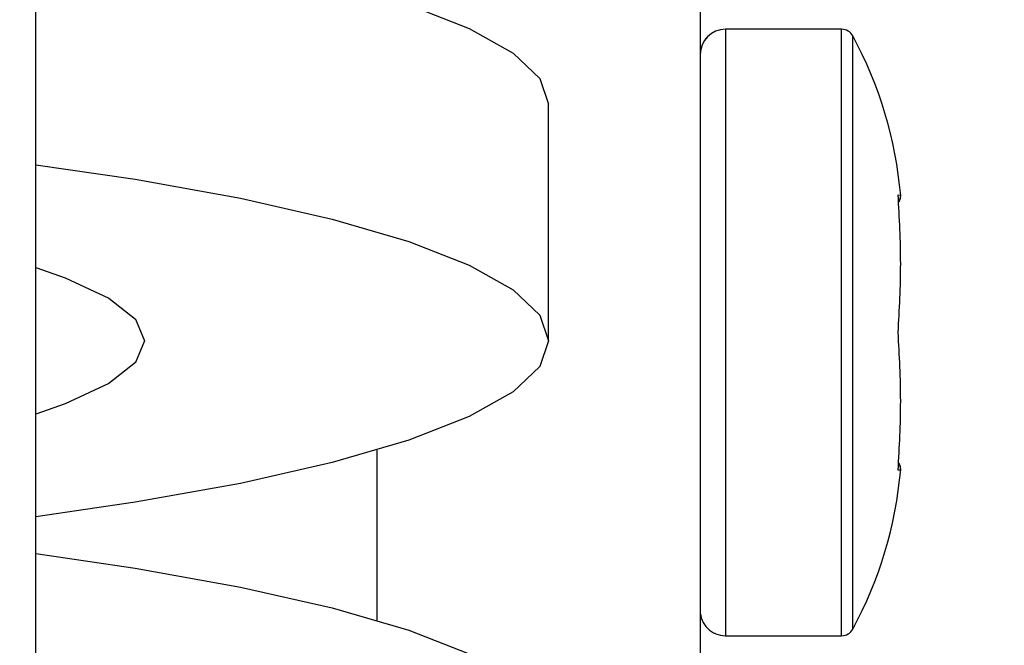
# Model space of a CAD drawing. Units: millimetres. Extents: x 0 to 42, y 0 to 29.8.
# Drawn here: x 25.7 to 25.7, y 10.4 to 10.4 of the extents above; entities that cross this region are included whole.
import ezdxf

# ---------------------------------------------------------------- set-up
doc = ezdxf.new("R2010")
doc.units = ezdxf.units.MM
doc.linetypes.add('PHANTOM', pattern=[1.27, 0.635, -0.127, 0.127, -0.127, 0.127, -0.127])

msp = doc.modelspace()

# ---------------------------------------------------------------- linework, layer by layer
at = {"color": 7, "linetype": 'Continuous', "lineweight": 25}
for p, q in [((25.66805111160802, 10.36817598891259), (25.66805111160802, 10.48583901834926)), ((25.71188444494135, 10.44650932224592), (25.71188444494136, 10.03194295433089)), ((25.72121777827468, 10.41903312517626), (25.71355111160802, 10.41903312517626)), ((25.70188444494135, 10.39848516366555), (25.70188444494135, 10.41410135235656)), ((25.71355111160802, 10.37903312517626), (25.72121777827468, 10.37903312517626))]:
    msp.add_line(p, q, dxfattribs=at)
at = {"color": 7, "linetype": 'PHANTOM', "lineweight": 18}
for p, q in [((25.66805111160802, 10.36817598891259), (25.66805111160802, 10.48583901834926)), ((25.71188444494135, 10.44650932224592), (25.71188444494136, 10.03194295433089)), ((25.72121777827468, 10.41903312517626), (25.71355111160802, 10.41903312517626)), ((25.70188444494135, 10.39848516366555), (25.70188444494135, 10.41410135235656)), ((25.71355111160802, 10.37903312517626), (25.72121777827468, 10.37903312517626))]:
    msp.add_line(p, q, dxfattribs=at)
at = {"color": 8, "linetype": 'Continuous', "lineweight": 25}
for p, q in [((25.71355111160802, 10.41903312517626), (25.71355111160802, 10.37903312517626)), ((25.72121777827468, 10.37903312517626), (25.72121777827468, 10.41903312517626)), ((25.72195059930153, 10.37946969940502), (25.72195059930153, 10.41859655094751)), ((25.72494712162257, 10.40811453745894), (25.72511125518401, 10.40809209438652)), ((25.69055111160802, 10.39126906120343), (25.69055111160802, 10.38005555335351))]:
    msp.add_line(p, q, dxfattribs=at)
at = {"color": 8, "linetype": 'PHANTOM', "lineweight": 18}
for p, q in [((25.71355111160802, 10.41903312517626), (25.71355111160802, 10.37903312517626)), ((25.72121777827468, 10.37903312517626), (25.72121777827468, 10.41903312517626)), ((25.72195059930153, 10.37946969940502), (25.72195059930153, 10.41859655094751)), ((25.72494712162257, 10.40811453745894), (25.72511125518401, 10.40809209438652)), ((25.69055111160802, 10.39126906120343), (25.69055111160802, 10.38005555335351))]:
    msp.add_line(p, q, dxfattribs=at)
at = {"color": 7, "linetype": 'Continuous', "lineweight": 25, "flags": 128}
for points in [[(25.66805111160803, 10.4257079731129), (25.67460882612033, 10.42475383222814), (25.68155718989888, 10.42350429945486), (25.68759726289616, 10.4221321848862), (25.69265030352358, 10.42065537613394), (25.69665043766891, 10.41909312565866), (25.69954551746617, 10.41746579978445), (25.70129780112272, 10.41579461319276), (25.70188444494135, 10.41410135235656)], [(25.66805111160802, 10.4100917844219), (25.67460882612033, 10.40913764353713), (25.68155718989888, 10.40788811076385), (25.68759726289616, 10.4065159961952), (25.69265030352358, 10.40503918744294), (25.69665043766891, 10.40347693696765), (25.69954551746617, 10.40184961109344), (25.70129780112272, 10.40017842450175), (25.70188444494135, 10.39848516366555)], [(25.66805111160803, 10.40331521541892), (25.6699744940367, 10.40264965624881), (25.67286920647338, 10.40130535337162), (25.67462788819032, 10.39990851569621), (25.67521777827469, 10.39848516366555)], [(25.70188444494135, 10.39848516366555), (25.70129780112272, 10.39679190282935), (25.69954551746617, 10.39512071623766), (25.69665043766891, 10.39349339036345), (25.69265030352357, 10.39193113988817), (25.68759726289616, 10.39045433113591), (25.68155718989888, 10.38908221656725), (25.67460882612033, 10.38783268379397), (25.66805111160803, 10.38687854290921)], [(25.67521777827469, 10.39848516366555), (25.67462788819032, 10.3970618116349), (25.67286920647338, 10.39566497395949), (25.6699744940367, 10.3943206710823), (25.66805111160802, 10.39365511191218)], [(25.66805111160803, 10.38444607164774), (25.67460882612033, 10.38349193076297), (25.68155718989888, 10.38224239798969), (25.68759726289616, 10.38087028342103), (25.69265030352358, 10.37939347466878), (25.69665043766891, 10.37783122419349), (25.69954551746617, 10.37620389831928), (25.70129780112272, 10.37453271172759), (25.70188444494135, 10.37283945089139)]]:
    msp.add_lwpolyline(points, dxfattribs=at)
at = {"color": 7, "linetype": 'PHANTOM', "lineweight": 18, "flags": 128}
for points in [[(25.66805111160802, 10.4257079731129), (25.67460882612033, 10.42475383222814), (25.68155718989888, 10.42350429945486), (25.68759726289616, 10.4221321848862), (25.69265030352358, 10.42065537613394), (25.69665043766891, 10.41909312565866), (25.69954551746617, 10.41746579978445), (25.70129780112272, 10.41579461319276), (25.70188444494135, 10.41410135235656)], [(25.66805111160802, 10.4100917844219), (25.67460882612033, 10.40913764353713), (25.68155718989888, 10.40788811076385), (25.68759726289616, 10.4065159961952), (25.69265030352358, 10.40503918744294), (25.69665043766891, 10.40347693696765), (25.69954551746617, 10.40184961109344), (25.70129780112272, 10.40017842450175), (25.70188444494135, 10.39848516366555)], [(25.66805111160803, 10.40331521541892), (25.6699744940367, 10.40264965624881), (25.67286920647338, 10.40130535337162), (25.67462788819032, 10.39990851569621), (25.67521777827469, 10.39848516366555)], [(25.70188444494135, 10.39848516366555), (25.70129780112272, 10.39679190282935), (25.69954551746617, 10.39512071623766), (25.69665043766891, 10.39349339036345), (25.69265030352357, 10.39193113988817), (25.68759726289616, 10.39045433113591), (25.68155718989888, 10.38908221656725), (25.67460882612033, 10.38783268379397), (25.66805111160803, 10.38687854290921)], [(25.67521777827469, 10.39848516366555), (25.67462788819032, 10.3970618116349), (25.67286920647338, 10.39566497395949), (25.6699744940367, 10.3943206710823), (25.66805111160802, 10.39365511191218)], [(25.66805111160803, 10.38444607164774), (25.67460882612033, 10.38349193076297), (25.68155718989888, 10.38224239798969), (25.68759726289616, 10.38087028342103), (25.69265030352358, 10.37939347466878), (25.69665043766891, 10.37783122419349), (25.69954551746617, 10.37620389831928), (25.70129780112272, 10.37453271172759), (25.70188444494135, 10.37283945089139)]]:
    msp.add_lwpolyline(points, dxfattribs=at)
at = {"color": 7, "linetype": 'Continuous', "lineweight": 25}
for centre, radius, start, end in [((25.71355111160802, 10.41736645850959), 0.001666666666668704, 90, 180), ((25.72121777827468, 10.41819979184293), 0.0008333333333371062, 28.43170694730402, 90), ((25.69813005897644, 10.40569979184293), 0.02708771929824784, 5.03744562770069, 28.43170694734749), ((25.724447877593, 10.40803312517626), 0.0006666667760022173, 322.2586212407929, 5.051469828138147), ((25.724447877593, 10.39003312517626), 0.0006666667759986168, 354.9474616327224, 37.98919742947033), ((25.69813005897644, 10.39236645850959), 0.02708771929824658, 331.5682930526533, 354.9498583625939), ((25.71355111160802, 10.38069979184293), 0.001666666666668704, 180, 270.0000000000008), ((25.72121777827468, 10.37986645850959), 0.0008333333333371062, 270.0000000000008, 331.5682930526968)]:
    msp.add_arc(centre, radius, start, end, dxfattribs=at)
at = {"color": 7, "linetype": 'PHANTOM', "lineweight": 18}
for centre, radius, start, end in [((25.71355111160802, 10.41736645850959), 0.001666666666668704, 90, 180), ((25.72121777827468, 10.41819979184293), 0.0008333333333371062, 28.43170694730402, 90), ((25.69813005897644, 10.40569979184293), 0.02708771929824784, 5.03744562770069, 28.43170694734749), ((25.724447877593, 10.40803312517626), 0.0006666667760022173, 322.2586212407929, 5.051469828138147), ((25.724447877593, 10.39003312517626), 0.0006666667759986168, 354.9474616327224, 37.98919742947033), ((25.69813005897644, 10.39236645850959), 0.02708771929824658, 331.5682930526533, 354.9498583625939), ((25.71355111160802, 10.38069979184293), 0.001666666666668704, 180, 270.0000000000008), ((25.72121777827468, 10.37986645850959), 0.0008333333333371062, 270.0000000000008, 331.5682930526968)]:
    msp.add_arc(centre, radius, start, end, dxfattribs=at)
at = {"color": 7, "linetype": 'Continuous', "lineweight": 25}
for points, knots in [([(25.47519900795983, 11.86541894358643), (25.47139301238758, 11.86541611427841), (25.46335646082801, 11.86541014005186), (25.45147503199815, 11.86519146748234), (25.4399545829025, 11.86462171462166), (25.42966815466452, 11.86364530115314), (25.42001034048835, 11.8621666685387), (25.41109283909964, 11.86022559591688), (25.4029902310843, 11.8578821012331), (25.39633741798195, 11.85550387960521), (25.39000381944654, 11.85284094892702), (25.38359730437759, 11.84967882780786), (25.3767554739605, 11.84565092118227), (25.36959070801068, 11.84064398124289), (25.3618235502768, 11.83408569525444), (25.35341040674018, 11.82520146111532), (25.34552763933127, 11.81440832494004), (25.33846988155443, 11.80174093152105), (25.33233821815762, 11.78712955645308), (25.32733452568592, 11.77013315816768), (25.32398197731862, 11.75263613883611), (25.32213365419139, 11.73708437977465), (25.32122453960147, 11.72422963605204), (25.32066439447784, 11.70909523986193), (25.32078409462857, 11.68981937975554), (25.32212137512936, 11.66522779804788), (25.32464980693047, 11.63870112588258), (25.3286993565243, 11.60756384855774), (25.3345559877346, 11.57158744957693), (25.34242874971071, 11.53046420013198), (25.35173399119135, 11.48674328576415), (25.36224857708001, 11.44060456152246), (25.37491691381937, 11.38722938698626), (25.38943526478075, 11.32718535390825), (25.40521186846134, 11.26091264720394), (25.41833523037888, 11.20283829460951), (25.42869907401898, 11.15337629640434), (25.43653969570317, 11.11295254102426), (25.44345985907119, 11.0734199867014), (25.44923135095717, 11.03574479804831), (25.45372391409999, 11.00098781420983), (25.4570177082153, 10.96932030710096), (25.45925016648039, 10.94068588030376), (25.46057534721731, 10.91482217956132), (25.46105824910044, 10.89502986436625), (25.4611148033856, 10.88102455321772), (25.46104689327933, 10.87251903260971), (25.46092552475038, 10.86578256417821), (25.46076315604076, 10.8595436952097), (25.46050903232079, 10.85217372451041), (25.46005518933864, 10.84248231105954), (25.45927954133226, 10.83029120606614), (25.45804876872818, 10.81582825691095), (25.45616009536204, 10.79902512112357), (25.45336788535343, 10.78002462308294), (25.44945269833534, 10.75927227978478), (25.44355611900907, 10.73419024256986), (25.43538796256165, 10.70659578763491), (25.4248468143454, 10.67795639310668), (25.41367239124601, 10.65230634460267), (25.40225898511978, 10.62942495183792), (25.39094785083956, 10.60912757667287), (25.38005758739829, 10.5912788587684), (25.36923675268248, 10.5748256808529), (25.35784952172465, 10.55864416770034), (25.34247367580942, 10.53820599270778), (25.32192026813266, 10.51315410901788), (25.29497295591663, 10.48349038242373), (25.26091355384653, 10.4494668611173), (25.22001050212311, 10.41256522930517), (25.17321777833422, 10.37405771088444), (25.12533405711677, 10.33723153399213), (25.07717533476325, 10.30180026868789), (25.0293441922351, 10.26735460525843), (24.98710646999158, 10.23686543621404), (24.95038678162114, 10.2097488128779), (24.91890030576408, 10.18576121195052), (24.88784166043934, 10.1610008525279), (24.85754434954012, 10.13531516433208), (24.82840103414528, 10.10855365657083), (24.80128531663404, 10.08097529636341), (24.77713645993624, 10.05312007009031), (24.75655181857675, 10.02560078413007), (24.73953833809063, 9.998627149344399), (24.72587015469848, 9.9721915521355), (24.71614072203079, 9.94838019675454), (24.70940100360302, 9.927221266695826), (24.70484424720657, 9.908664345993886), (24.70189616579452, 9.89208407041652), (24.69992293601798, 9.876328574497393), (24.69866187478403, 9.860326267729784), (24.69819193155229, 9.842356157293159), (24.69877506900746, 9.820797325043804), (24.7008285589929, 9.797394189816488), (24.70451074063293, 9.77299515026402), (24.70888282250849, 9.75167884076529), (24.71332112001278, 9.73387728898423), (24.71726112390259, 9.719981904301166), (24.72019517123272, 9.710497374528021), (24.72234216746279, 9.703887231447311), (24.72429057627678, 9.698070239174669), (24.72702779977677, 9.69022175525046), (24.73155413001247, 9.677918179811709), (24.73786681065008, 9.662063261029909), (24.74582823664148, 9.643820169941883), (24.75421345212953, 9.626120571485487), (24.76283312871517, 9.609206986576995), (24.77219842493031, 9.591997102569964), (24.78229338477016, 9.574621689629547), (24.79299039633049, 9.557364854720802), (24.80301961561315, 9.542094289806947), (24.8118345976408, 9.529304101979607), (24.81979927393821, 9.518174803928229), (24.82791688506789, 9.507214488565365), (24.8385582225349, 9.49337486473493), (24.85240431433791, 9.476244007512738), (24.87020500071019, 9.455584303972172), (24.89120172321056, 9.43290204080486), (24.91434494686791, 9.409835185388493), (24.93946031701088, 9.386799095296317), (24.96629302014134, 9.364200087129657), (24.99181475479585, 9.344664135048236), (25.01446863581881, 9.32873724622183), (25.03236339184106, 9.316958244227349), (25.04859892905432, 9.306920341207265), (25.06281803256232, 9.29861748687772), (25.07490457668301, 9.29191225648232), (25.08475935596469, 9.286681880056538), (25.0929800507277, 9.282472298724532), (25.10112726003588, 9.278428864977133), (25.11217260016133, 9.27314567610459), (25.12729048631989, 9.266324661721473), (25.14677984580001, 9.258255473912444), (25.16741870184017, 9.250606963240553), (25.18869734427213, 9.24364099664356), (25.20964583284218, 9.237658257930976), (25.23004938779011, 9.232721302267336), (25.24784980835629, 9.229109624314766), (25.26096995934593, 9.226842179312342), (25.26984700845378, 9.225486178015723), (25.27589983922991, 9.224633977012715), (25.28180480327762, 9.223858810689094), (25.28914077746517, 9.222979685772332), (25.29886084433721, 9.221962328994938), (25.31106144815992, 9.220923411177665), (25.32551057619137, 9.220039169205712), (25.34117553400229, 9.219503234512228), (25.35718119663735, 9.219399280325108), (25.3729778962221, 9.219725037188553), (25.39544930224375, 9.220785175952994), (25.42416681250397, 9.223392780180484), (25.45639234519736, 9.228219706616715), (25.48450682179211, 9.233882295709915), (25.50801324984787, 9.239633707926034), (25.52916086068794, 9.245625384614232), (25.54923005364684, 9.25203463054188), (25.56970407509145, 9.259327219543763), (25.58873719837238, 9.266868023377903), (25.60630280281912, 9.274471183845614), (25.62208098739464, 9.281807969529684), (25.63816189343101, 9.28983393657352), (25.65409303920902, 9.298360892965322), (25.6687447180419, 9.306746146876883), (25.68105502349472, 9.314209742555963), (25.69118023737452, 9.320629169435557), (25.70049371200138, 9.326758165569847), (25.71030953323962, 9.33346957730735), (25.72114202277645, 9.341196806880422), (25.73317895245087, 9.350193703337828), (25.74430226026683, 9.358955789224911), (25.75437379041359, 9.3672583280719), (25.76306797870219, 9.374688601527238), (25.77220471312195, 9.382803881938399), (25.78170744041871, 9.391598175497766), (25.79087394483062, 9.40045774795141), (25.79885431887014, 9.408496220903965), (25.80506525815446, 9.414965303392522), (25.80957455543323, 9.419782085888368), (25.81330595080586, 9.423841580103625), (25.81700118731431, 9.427929096343025), (25.82133262693991, 9.432817525258757), (25.82628519252233, 9.438540501791826), (25.83311071809336, 9.446647067595665), (25.84200215769335, 9.45764474962711), (25.85278363885532, 9.471822053988848), (25.86459648607973, 9.488260262755634), (25.87225878643076, 9.500280292330112), (25.87638444494134, 9.50675230922314)], [0, 0, 0, 0, 0.004005254722522405, 0.008457297302573162, 0.01249903871179609, 0.01611147926574746, 0.01929176403077519, 0.02270607787404783, 0.02556425928368838, 0.02792518577804632, 0.02983551508071915, 0.03238398921887239, 0.0348624964730949, 0.03739376103490677, 0.04049664729262348, 0.04403782774830334, 0.04799193244657683, 0.05151574388417908, 0.0554398698626172, 0.05993393512187428, 0.06434180287878508, 0.0679956418805771, 0.07083682011975168, 0.07327331471682266, 0.07847528315419759, 0.08416289496098993, 0.09038027897177854, 0.09711960191826996, 0.1063146770500945, 0.1163506516825826, 0.1272224807480237, 0.1389066336722386, 0.1512520422787931, 0.1680269991971415, 0.1853007593242945, 0.2028639913886, 0.2134533592407979, 0.2240260266648849, 0.2345003239407314, 0.2443487261695182, 0.25340499966621, 0.2615299685492608, 0.2689032569855319, 0.2755425695904862, 0.2814701177651209, 0.2841256215464472, 0.2862979298058405, 0.2879962768974723, 0.289291213431803, 0.2910806472252427, 0.2936429587392521, 0.2967114091176687, 0.3004079242736331, 0.3047012725508925, 0.3095547552022159, 0.3149361986951174, 0.3205967483618191, 0.3288398070992403, 0.3363055394374315, 0.3430671928863582, 0.3492828788540637, 0.3548623197571583, 0.3598314279054243, 0.364293036731445, 0.3689398528011841, 0.373922769581195, 0.3824418089128807, 0.3918220626901507, 0.4020852471907911, 0.416132474903707, 0.4302229619725936, 0.4442227134926905, 0.4580713920717172, 0.4716979473237553, 0.4850964810033938, 0.4941938292345726, 0.5033609288479346, 0.5125667563760794, 0.5217827569798662, 0.5309868686464847, 0.5401435973562132, 0.5488261182269697, 0.5568860860540084, 0.5644406330596307, 0.5715532911911378, 0.5782936946035601, 0.583139431323557, 0.5878441255205613, 0.5924439513896255, 0.5957089302106963, 0.5997531636446056, 0.6045333447928789, 0.6093105408157249, 0.6161509276516526, 0.6224716965465872, 0.6282259436798691, 0.6328700245521987, 0.6365857655085738, 0.6393429016165111, 0.6405127699202826, 0.6419361001943831, 0.6440649472106419, 0.6469093280889069, 0.6520201183902785, 0.6571782891760158, 0.6621806562660899, 0.6670180559477971, 0.671684287994036, 0.6771174866328789, 0.6822996884675265, 0.6870813435625847, 0.6909337948138199, 0.6940160430664031, 0.6973843728541637, 0.7011812220543393, 0.7071005406987179, 0.7138341046295096, 0.7214466092955344, 0.7299355607222673, 0.737805767400254, 0.7462654105175962, 0.7552880227449031, 0.7608371141915625, 0.765979226266577, 0.7704637045791478, 0.7743010501954377, 0.7775529298462349, 0.7801518864284009, 0.7821044290954261, 0.7840030434098556, 0.786496825513473, 0.790633692711229, 0.7955324541890878, 0.8011285889804544, 0.80587077615847, 0.8110214288081591, 0.8161977172344139, 0.8204211729020161, 0.8236458007567264, 0.8254776830741667, 0.8266930120703654, 0.8279193941327723, 0.8296435606476597, 0.8318676388335086, 0.8347762882066707, 0.838256050578514, 0.8420836121767582, 0.8458825755658599, 0.8496476950016152, 0.8533790650437799, 0.8620382424254173, 0.8704977675397535, 0.8771807866829021, 0.8831646678533872, 0.8884378094020607, 0.8935579674414246, 0.8989244237606331, 0.9047548124470994, 0.9089811025815644, 0.9133849584171034, 0.9179318162572474, 0.9226210399616666, 0.9271236225247783, 0.9307852382891297, 0.9335919062780905, 0.9362641442614276, 0.9392859095067746, 0.9426573509064308, 0.9464051954055133, 0.950732161062892, 0.9534323482949262, 0.9563275191279685, 0.9594172313607782, 0.9627009215560791, 0.9661328257925212, 0.9690540622643148, 0.971248094575979, 0.9728900473846499, 0.9740202161526424, 0.9753986992546282, 0.9770351067424319, 0.9789290685395775, 0.9810801416336474, 0.9849785456837289, 0.9895038359552201, 0.9943484871988968, 1, 1, 1, 1]), ([(25.87638444494134, 9.545847632079575), (25.87617523051706, 9.545444212853404), (25.87141052898376, 9.536256642674795), (25.86107972541834, 9.51949877593347), (25.8472009867457, 9.498280713046006), (25.83478050258048, 9.481122214710116), (25.82461750318038, 9.467923312673335), (25.81545053300523, 9.456675230111447), (25.80759701490055, 9.447476522722416), (25.80181235119021, 9.440952535435871), (25.79782556077124, 9.436563719376482), (25.79475827882616, 9.433233785248834), (25.79077224484081, 9.42897396642227), (25.78502326154765, 9.422972801474423), (25.77734974799345, 9.4152230001428), (25.76846155331253, 9.406609198097362), (25.75622849882376, 9.395261546282581), (25.74177731855617, 9.382662179031314), (25.72564596533934, 9.369620530413552), (25.71143514538116, 9.3588539891694), (25.69891105249155, 9.349885494131431), (25.68775944971505, 9.342289942839178), (25.67737443414168, 9.335524144937423), (25.66632378185024, 9.32862474037974), (25.65332430451969, 9.32090372387368), (25.6384202294332, 9.31258725582759), (25.62269699278411, 9.30440173638389), (25.60561578067588, 9.296116406651885), (25.58751512229241, 9.288031569871663), (25.56866027054391, 9.280368797361476), (25.5503668941694, 9.273602589662653), (25.53235628269743, 9.267567636412124), (25.51351353014945, 9.26189850882536), (25.49311960307115, 9.256479870330098), (25.47016781876555, 9.25127400913075), (25.44433565877987, 9.246528039684264), (25.41620774044335, 9.242701283862086), (25.38639497744805, 9.2401657547585), (25.35997289407872, 9.23931380669102), (25.33741654946172, 9.239571383807267), (25.31998982118456, 9.240344105655502), (25.30468082230526, 9.241492442174994), (25.2929049793465, 9.242675441283197), (25.28448958022328, 9.243677262072012), (25.27824882077893, 9.244497395343208), (25.27171971257114, 9.245423722765949), (25.26313863272272, 9.246758021464615), (25.25162018702682, 9.24877354326677), (25.23755383660415, 9.251595766874415), (25.22159658583838, 9.25528998814647), (25.20513104591225, 9.259683252436353), (25.18913212732403, 9.264511029049908), (25.17429846139366, 9.269468205148605), (25.15894687968425, 9.275060082452526), (25.14347015695592, 9.2812100559118), (25.1284131101153, 9.287718095312277), (25.11600136526235, 9.293453522220213), (25.10658862729547, 9.29802894503874), (25.09876495067335, 9.301966890738184), (25.09084644168945, 9.306074635210862), (25.08106999683414, 9.311336930792086), (25.06929653300146, 9.317960089021947), (25.05558885975682, 9.326071061346612), (25.04002622173607, 9.335811688868484), (25.02310260104642, 9.347071798696843), (24.99972403125317, 9.363645029685722), (24.97215892188254, 9.385082645790378), (24.9423495134343, 9.410962835244739), (24.91634398777305, 9.435826501560813), (24.89392133852242, 9.459194095484511), (24.8747848316642, 9.480739127787164), (24.85871603641718, 9.500117365735655), (24.84537118976135, 9.517223759776398), (24.83470282714346, 9.531651993592742), (24.82499806745205, 9.54537157803655), (24.81497764186275, 9.560196900319093), (24.80377971466508, 9.577762919831768), (24.79218816276425, 9.597236726330202), (24.78262363386624, 9.614590737654137), (24.77496337884136, 9.62943516562279), (24.7690848297561, 9.641412010168358), (24.76333871424075, 9.65377217576159), (24.75775797810936, 9.666508623929962), (24.75258235099725, 9.679113453423554), (24.74799620572576, 9.691065132578663), (24.74441167818377, 9.701045025400578), (24.74180663440788, 9.708716377183443), (24.7397558450649, 9.715003970828667), (24.73735559692114, 9.722665377295234), (24.73419828702054, 9.73343069312244), (24.73041968170759, 9.747732768273877), (24.72656020486711, 9.76468254203911), (24.7230291570171, 9.783850655795499), (24.72021552705901, 9.804808137110774), (24.71847509028825, 9.827364985658443), (24.71822532882604, 9.848760568473875), (24.71919158271005, 9.867332760948178), (24.72067864116244, 9.881599049299135), (24.72246286280209, 9.893571710623805), (24.72451288811397, 9.904381007088896), (24.72781140642387, 9.918602045574527), (24.73317365236988, 9.936564278687872), (24.74209093525101, 9.959404911152484), (24.7541410325684, 9.983783680463636), (24.76991990971945, 10.00967734034455), (24.78917898200284, 10.03613243574225), (24.81295855758975, 10.06418153353798), (24.84103910011563, 10.0930587151263), (24.87270662837688, 10.12208932420205), (24.90586144179523, 10.1499259284871), (24.93991200717484, 10.17672704509292), (24.97438722278994, 10.20266785005153), (25.00901463203774, 10.22799850435645), (25.04384948893866, 10.25313408858746), (25.07957539845451, 10.27889394799294), (25.11619388276445, 10.30561609712141), (25.15341228965628, 10.33349350075643), (25.19035856903178, 10.36229616872372), (25.2267039842714, 10.3922004958589), (25.26164668899909, 10.42297996301224), (25.29355603943922, 10.45347357729209), (25.32160127005583, 10.48276339204989), (25.34560656618727, 10.5102317498069), (25.36624709820862, 10.53619630732956), (25.38192806228697, 10.55791200936934), (25.39412478394825, 10.57620152373045), (25.4041765235986, 10.59228829200066), (25.41459465250566, 10.6102841099196), (25.42528206576903, 10.63050787116409), (25.43522721387327, 10.65150928386756), (25.44430687923155, 10.67310384365774), (25.45244928319702, 10.69510752758185), (25.46003573255272, 10.71901973789354), (25.46669660963148, 10.74441767223129), (25.47194288561884, 10.76975023005401), (25.47562279646653, 10.79328611284951), (25.47789546316932, 10.81308834529566), (25.47925961833005, 10.82918896504649), (25.48004777449015, 10.84170888281483), (25.48050141886598, 10.85147205691396), (25.48075199144791, 10.85870416300239), (25.48091353929364, 10.86480017189846), (25.48103647473054, 10.8712969387662), (25.48111390390444, 10.87946585937525), (25.48108767955754, 10.89336658712017), (25.48064842867599, 10.9133313085145), (25.47935755095387, 10.939681667679), (25.47714400020351, 10.96886745914832), (25.47386788372333, 11.00092444412422), (25.46944064052862, 11.03563630998552), (25.46381578212977, 11.07283222101385), (25.45710265233393, 11.11168075371376), (25.44947947757935, 11.15146787063891), (25.44003133094611, 11.19705497774006), (25.4286688755437, 11.24811049811089), (25.41547330305827, 11.30436195832461), (25.40214043750099, 11.35974716104754), (25.38910477830691, 11.41386963391581), (25.37757665883365, 11.46303020118073), (25.36779770500038, 11.50696963156202), (25.35991007835387, 11.54517583267625), (25.35322120788499, 11.58115347320971), (25.34784738711165, 11.61487562831481), (25.34389782811172, 11.64623488553661), (25.34143941034975, 11.67512206691734), (25.34066310076617, 11.69715092692361), (25.34081185740101, 11.71287128960091), (25.34123352319179, 11.72386377386431), (25.34216655594928, 11.73652846666024), (25.34383153059526, 11.7497634293849), (25.34635020788238, 11.76292133295571), (25.34935733888811, 11.77434801445447), (25.35344013263725, 11.78607878177487), (25.35870320081731, 11.79741369540569), (25.36489483435613, 11.80722877878874), (25.37120336512228, 11.81502095763764), (25.37713460971671, 11.82090805009319), (25.3835646723987, 11.8261213704921), (25.39033758819864, 11.83057694934692), (25.3967426195505, 11.83392346039218), (25.40259002496343, 11.83646218841664), (25.40825212540096, 11.83855405815958), (25.41531617549741, 11.84066388680495), (25.42325243746946, 11.84244379642567), (25.43202486590265, 11.84382278199724), (25.44155314340833, 11.84473095693097), (25.4524059582122, 11.84524559382786), (25.46362135799522, 11.84542407620141), (25.4712121328301, 11.84542200682551), (25.47472587425273, 11.8454210489191)], [0, 0, 0, 0, 0.0003344454705962215, 0.007616744648481234, 0.01463478077739458, 0.01928401337426192, 0.02354922814470061, 0.02721540063974186, 0.03027974510891568, 0.03273999370594249, 0.03385542895165671, 0.03480215003369985, 0.03619631763015627, 0.0383170974418252, 0.04116580014060407, 0.04456030895999782, 0.04782467544384682, 0.05400186423495506, 0.05933244720478027, 0.0638334633122808, 0.067773272221221, 0.0712352664296547, 0.0742596629954787, 0.0773498107474924, 0.0812975783119504, 0.08593392304660663, 0.0905178871579816, 0.09495939579655695, 0.1005444181239832, 0.1057442051878416, 0.1105422993117007, 0.1154256136125335, 0.1201792539289638, 0.1254296910888027, 0.1313125853316303, 0.1377974100019524, 0.1449591656404796, 0.1522541942483798, 0.1596778945484212, 0.1641127308116989, 0.1684848408828493, 0.1721617884232615, 0.1750491759268752, 0.1768857022641346, 0.1781623872293539, 0.1794987790937087, 0.1815382980380805, 0.1842784301860563, 0.1877170676084464, 0.1915988618961519, 0.1957375606803552, 0.1996275931615774, 0.203267674884031, 0.2066579657404137, 0.2110420615294937, 0.2149148263084791, 0.2181535895294619, 0.2206451580065075, 0.222279681637648, 0.2243273342222139, 0.2269427782373051, 0.2301327413884191, 0.233905443929481, 0.2382704363040575, 0.2432382595287932, 0.248478665782276, 0.2589169172851971, 0.2685753536783187, 0.2774074044889686, 0.2855138618965556, 0.292700980464784, 0.2990191044279011, 0.3045001686901885, 0.3091415741347954, 0.3126702372443831, 0.3173280124455968, 0.3228429152512464, 0.3286746720231619, 0.334802413385126, 0.3381744150126532, 0.3416295323664559, 0.3451643047151705, 0.3487749602813687, 0.3524572952891268, 0.3557861257696763, 0.3587631166386306, 0.3607367274815005, 0.3621145866143179, 0.3639307477009377, 0.3670116187908931, 0.3708854388450681, 0.3754983402681077, 0.3806037528931329, 0.3861146354358808, 0.3919952666013751, 0.3982057790035524, 0.40269021720336, 0.4063278300473933, 0.4091992963814919, 0.4119145073076997, 0.4146681274273343, 0.4202062114777099, 0.4259497335914652, 0.4328015933930641, 0.4400808047245818, 0.447865322706108, 0.4562304823380355, 0.4662137911495545, 0.4763181128467611, 0.4864627238763739, 0.4966042380780535, 0.5066932588562139, 0.5166793652888177, 0.5266371258560902, 0.5367566470359194, 0.5475040339064384, 0.5583690055245918, 0.5693215929135124, 0.5803365205398403, 0.591395799767693, 0.602056763250492, 0.6114450258945037, 0.6200743155474832, 0.6279559289102656, 0.6350981472446208, 0.6392654652954302, 0.643774346873625, 0.6487910741685601, 0.6543331099803337, 0.6604246754207983, 0.6657957166169515, 0.6715734266590503, 0.6777868860742268, 0.6844722585091093, 0.6912469743501246, 0.6972985472792126, 0.7025507497220296, 0.7064483419844407, 0.7096633145774848, 0.7121720198759554, 0.71395652556123, 0.7152284452502852, 0.7168648986016428, 0.7189614889357101, 0.7215262282930498, 0.7275915710727836, 0.7343953400998895, 0.7419562154403225, 0.7502913193954923, 0.759410821697055, 0.7691317604755347, 0.7794980226760669, 0.7899894274647209, 0.80049997214137, 0.81546340963808, 0.8302522490239459, 0.8447390821181476, 0.8587974135103869, 0.872262735531207, 0.8825105116938046, 0.8920856099829987, 0.9009709592912429, 0.9091588052508414, 0.9166528266620352, 0.9234528601182078, 0.929576552988998, 0.9320584339168064, 0.9344290696488721, 0.9372584738342359, 0.9409470801172886, 0.9438298495491818, 0.9468544258273238, 0.9495963981545155, 0.9532309104733256, 0.9567755102422995, 0.959522182726617, 0.9624080714591662, 0.9648682312955964, 0.9679162399388953, 0.9709674475968466, 0.972715610282375, 0.974910839964661, 0.9776072897046933, 0.9808732749009567, 0.9839522784217185, 0.9875030825010089, 0.9915551447873394, 0.9960909079488833, 0.9999999999999999, 0.9999999999999999, 0.9999999999999999, 0.9999999999999999])]:
    msp.add_open_spline(points, degree=3, knots=knots, dxfattribs=at)
at = {"color": 7, "linetype": 'PHANTOM', "lineweight": 18}
for points, knots in [([(25.47519900795979, 11.86541894358643), (25.47139301238754, 11.86541611427841), (25.46335646082797, 11.86541014005186), (25.45147503199811, 11.86519146748234), (25.43995458290246, 11.86462171462167), (25.42966815466448, 11.86364530115314), (25.42001034048831, 11.8621666685387), (25.4110928390996, 11.86022559591688), (25.40299023108427, 11.8578821012331), (25.39633741798191, 11.85550387960521), (25.3900038194465, 11.85284094892702), (25.38359730437755, 11.84967882780786), (25.37675547396046, 11.84565092118227), (25.36959070801064, 11.84064398124289), (25.36182355027676, 11.83408569525444), (25.35341040674015, 11.82520146111532), (25.34552763933123, 11.81440832494004), (25.3384698815544, 11.80174093152105), (25.33233821815758, 11.78712955645308), (25.32733452568588, 11.77013315816768), (25.32398197731859, 11.75263613883611), (25.32213365419135, 11.73708437977465), (25.32122453960143, 11.72422963605204), (25.32066439447781, 11.70909523986193), (25.32078409462853, 11.68981937975554), (25.32212137512933, 11.66522779804788), (25.32464980693043, 11.63870112588258), (25.32869935652426, 11.60756384855774), (25.33455598773457, 11.57158744957693), (25.34242874971067, 11.53046420013198), (25.35173399119131, 11.48674328576415), (25.36224857707998, 11.44060456152246), (25.37491691381933, 11.38722938698626), (25.38943526478071, 11.32718535390825), (25.4052118684613, 11.26091264720394), (25.41833523037884, 11.20283829460951), (25.42869907401894, 11.15337629640434), (25.43653969570314, 11.11295254102426), (25.44345985907115, 11.0734199867014), (25.44923135095713, 11.03574479804831), (25.45372391409995, 11.00098781420983), (25.45701770821526, 10.96932030710096), (25.45925016648035, 10.94068588030376), (25.46057534721727, 10.91482217956132), (25.4610582491004, 10.89502986436625), (25.46111480338556, 10.88102455321772), (25.46104689327929, 10.87251903260971), (25.46092552475034, 10.86578256417821), (25.46076315604072, 10.8595436952097), (25.46050903232075, 10.85217372451041), (25.4600551893386, 10.84248231105954), (25.45927954133223, 10.83029120606614), (25.45804876872814, 10.81582825691095), (25.45616009536201, 10.79902512112357), (25.45336788535339, 10.78002462308294), (25.4494526983353, 10.75927227978478), (25.44355611900904, 10.73419024256986), (25.43538796256161, 10.70659578763491), (25.42484681434536, 10.67795639310668), (25.41367239124597, 10.65230634460267), (25.40225898511974, 10.62942495183792), (25.39094785083952, 10.60912757667287), (25.38005758739825, 10.5912788587684), (25.36923675268244, 10.5748256808529), (25.35784952172461, 10.55864416770034), (25.34247367580938, 10.53820599270778), (25.32192026813263, 10.51315410901788), (25.29497295591659, 10.48349038242373), (25.2609135538465, 10.4494668611173), (25.22001050212307, 10.41256522930517), (25.17321777833418, 10.37405771088444), (25.12533405711673, 10.33723153399213), (25.07717533476321, 10.30180026868789), (25.02934419223506, 10.26735460525843), (24.98710646999155, 10.23686543621404), (24.95038678162111, 10.2097488128779), (24.91890030576404, 10.18576121195052), (24.8878416604393, 10.1610008525279), (24.85754434954008, 10.13531516433208), (24.82840103414525, 10.10855365657083), (24.801285316634, 10.08097529636341), (24.77713645993621, 10.05312007009031), (24.75655181857672, 10.02560078413007), (24.7395383380906, 9.998627149344399), (24.72587015469844, 9.9721915521355), (24.71614072203075, 9.94838019675454), (24.70940100360298, 9.927221266695826), (24.70484424720654, 9.908664345993886), (24.70189616579449, 9.892084070416521), (24.69992293601795, 9.876328574497393), (24.698661874784, 9.860326267729786), (24.69819193155225, 9.842356157293159), (24.69877506900742, 9.820797325043806), (24.70082855899286, 9.797394189816488), (24.70451074063289, 9.77299515026402), (24.70888282250845, 9.75167884076529), (24.71332112001274, 9.73387728898423), (24.71726112390256, 9.719981904301166), (24.72019517123269, 9.710497374528021), (24.72234216746275, 9.703887231447311), (24.72429057627674, 9.69807023917467), (24.72702779977674, 9.690221755250459), (24.73155413001244, 9.677918179811709), (24.73786681065004, 9.662063261029909), (24.74582823664144, 9.643820169941883), (24.75421345212949, 9.626120571485487), (24.76283312871513, 9.609206986576993), (24.77219842493027, 9.591997102569964), (24.78229338477012, 9.574621689629547), (24.79299039633046, 9.557364854720802), (24.80301961561312, 9.542094289806947), (24.81183459764076, 9.529304101979605), (24.81979927393817, 9.518174803928229), (24.82791688506785, 9.507214488565365), (24.83855822253486, 9.49337486473493), (24.85240431433788, 9.476244007512738), (24.87020500071015, 9.455584303972172), (24.89120172321052, 9.43290204080486), (24.91434494686787, 9.409835185388493), (24.93946031701085, 9.386799095296317), (24.9662930201413, 9.364200087129655), (24.99181475479581, 9.344664135048236), (25.01446863581877, 9.32873724622183), (25.03236339184102, 9.316958244227349), (25.04859892905428, 9.306920341207265), (25.06281803256228, 9.29861748687772), (25.07490457668298, 9.291912256482318), (25.08475935596465, 9.286681880056538), (25.09298005072766, 9.282472298724532), (25.10112726003584, 9.278428864977133), (25.11217260016129, 9.27314567610459), (25.12729048631985, 9.266324661721473), (25.14677984579998, 9.258255473912444), (25.16741870184014, 9.250606963240553), (25.1886973442721, 9.24364099664356), (25.20964583284214, 9.237658257930976), (25.23004938779007, 9.232721302267336), (25.24784980835626, 9.229109624314766), (25.26096995934589, 9.226842179312342), (25.26984700845374, 9.225486178015723), (25.27589983922988, 9.224633977012715), (25.28180480327758, 9.223858810689094), (25.28914077746514, 9.222979685772332), (25.29886084433717, 9.221962328994938), (25.31106144815988, 9.220923411177665), (25.32551057619134, 9.220039169205712), (25.34117553400225, 9.219503234512228), (25.35718119663731, 9.219399280325108), (25.37297789622207, 9.219725037188553), (25.39544930224372, 9.220785175952994), (25.42416681250393, 9.223392780180484), (25.45639234519732, 9.228219706616715), (25.48450682179207, 9.233882295709913), (25.50801324984784, 9.239633707926034), (25.52916086068791, 9.245625384614232), (25.54923005364681, 9.252034630541882), (25.56970407509142, 9.259327219543763), (25.58873719837234, 9.266868023377903), (25.60630280281908, 9.274471183845614), (25.6220809873946, 9.281807969529684), (25.63816189343098, 9.28983393657352), (25.65409303920899, 9.29836089296532), (25.66874471804186, 9.306746146876883), (25.68105502349469, 9.314209742555962), (25.69118023737449, 9.320629169435557), (25.70049371200134, 9.326758165569847), (25.71030953323958, 9.333469577307351), (25.72114202277642, 9.341196806880422), (25.73317895245084, 9.350193703337828), (25.74430226026679, 9.358955789224911), (25.75437379041355, 9.3672583280719), (25.76306797870215, 9.374688601527238), (25.77220471312192, 9.382803881938399), (25.78170744041867, 9.391598175497764), (25.79087394483058, 9.40045774795141), (25.7988543188701, 9.408496220903965), (25.80506525815442, 9.414965303392522), (25.8095745554332, 9.419782085888368), (25.81330595080583, 9.423841580103625), (25.81700118731428, 9.427929096343025), (25.82133262693987, 9.432817525258757), (25.8262851925223, 9.438540501791826), (25.83311071809332, 9.446647067595665), (25.84200215769332, 9.45764474962711), (25.85278363885529, 9.471822053988848), (25.8645964860797, 9.488260262755647), (25.87225878643074, 9.50028029233014), (25.87638444494133, 9.506752309223181)], [0, 0, 0, 0, 0.004005254722522359, 0.008457297302573063, 0.01249903871179595, 0.01611147926574723, 0.01929176403077496, 0.02270607787404756, 0.02556425928368808, 0.02792518577804599, 0.0298355150807188, 0.03238398921887201, 0.03486249647309452, 0.03739376103490634, 0.04049664729262301, 0.04403782774830283, 0.04799193244657627, 0.05151574388417848, 0.05543986986261654, 0.05993393512187358, 0.06434180287878433, 0.06799564188057632, 0.07083682011975084, 0.07327331471682182, 0.07847528315419668, 0.08416289496098894, 0.09038027897177749, 0.09711960191826882, 0.1063146770500933, 0.1163506516825812, 0.1272224807480222, 0.138906633672237, 0.1512520422787914, 0.1680269991971395, 0.1853007593242924, 0.2028639913885977, 0.2134533592407954, 0.2240260266648823, 0.2345003239407288, 0.2443487261695155, 0.2534049996662071, 0.2615299685492579, 0.2689032569855288, 0.2755425695904831, 0.2814701177651177, 0.2841256215464439, 0.2862979298058372, 0.287996276897469, 0.2892912134317998, 0.2910806472252394, 0.2936429587392488, 0.2967114091176653, 0.3004079242736296, 0.304701272550889, 0.3095547552022123, 0.3149361986951138, 0.3205967483618155, 0.3288398070992365, 0.3363055394374276, 0.3430671928863542, 0.3492828788540597, 0.3548623197571542, 0.3598314279054202, 0.3642930367314409, 0.3689398528011799, 0.3739227695811908, 0.3824418089128763, 0.3918220626901462, 0.4020852471907865, 0.4161324749037023, 0.4302229619725887, 0.4442227134926855, 0.458071392071712, 0.4716979473237499, 0.4850964810033883, 0.494193829234567, 0.5033609288479289, 0.5125667563760736, 0.5217827569798604, 0.5309868686464787, 0.5401435973562072, 0.5488261182269635, 0.556886086054002, 0.5644406330596243, 0.5715532911911314, 0.5782936946035535, 0.5831394313235504, 0.5878441255205547, 0.5924439513896188, 0.5957089302106896, 0.599753163644599, 0.6045333447928721, 0.6093105408157181, 0.6161509276516458, 0.6224716965465803, 0.6282259436798621, 0.6328700245521917, 0.6365857655085667, 0.6393429016165039, 0.6405127699202754, 0.641936100194376, 0.6440649472106347, 0.6469093280888997, 0.6520201183902712, 0.6571782891760085, 0.6621806562660826, 0.6670180559477895, 0.6716842879940284, 0.6771174866328712, 0.6822996884675188, 0.6870813435625769, 0.6909337948138121, 0.6940160430663953, 0.6973843728541558, 0.7011812220543314, 0.7071005406987099, 0.7138341046295016, 0.7214466092955263, 0.7299355607222591, 0.7378057674002457, 0.7462654105175878, 0.7552880227448947, 0.760837114191554, 0.7659792262665684, 0.7704637045791392, 0.7743010501954289, 0.7775529298462259, 0.7801518864283921, 0.7821044290954171, 0.7840030434098466, 0.786496825513464, 0.7906336927112199, 0.7955324541890787, 0.8011285889804453, 0.8058707761584607, 0.8110214288081498, 0.8161977172344046, 0.8204211729020067, 0.823645800756717, 0.8254776830741571, 0.8266930120703558, 0.8279193941327628, 0.8296435606476502, 0.831867638833499, 0.834776288206661, 0.8382560505785044, 0.8420836121767485, 0.8458825755658501, 0.8496476950016054, 0.85337906504377, 0.8620382424254074, 0.8704977675397433, 0.8771807866828919, 0.8831646678533769, 0.8884378094020504, 0.8935579674414141, 0.8989244237606228, 0.904754812447089, 0.9089811025815538, 0.9133849584170929, 0.9179318162572369, 0.9226210399616559, 0.9271236225247674, 0.9307852382891189, 0.9335919062780795, 0.9362641442614167, 0.9392859095067636, 0.9426573509064198, 0.9464051954055023, 0.9507321610628809, 0.9534323482949151, 0.9563275191279573, 0.959417231360767, 0.9627009215560679, 0.9661328257925099, 0.9690540622643035, 0.9712480945759676, 0.9728900473846385, 0.974020216152631, 0.9753986992546168, 0.9770351067424204, 0.9789290685395661, 0.981080141633636, 0.9849785456837173, 0.9895038359552084, 0.9943484871988851, 1, 1, 1, 1]), ([(25.87638444494133, 9.545847632079624), (25.87617523051704, 9.545444212853438), (25.87141052898373, 9.536256642674811), (25.8610797254183, 9.51949877593347), (25.84720098674567, 9.498280713046006), (25.83478050258044, 9.481122214710114), (25.82461750318035, 9.467923312673335), (25.81545053300519, 9.456675230111447), (25.80759701490051, 9.447476522722416), (25.80181235119017, 9.440952535435871), (25.79782556077121, 9.436563719376482), (25.79475827882613, 9.433233785248836), (25.79077224484078, 9.42897396642227), (25.78502326154761, 9.422972801474423), (25.77734974799342, 9.4152230001428), (25.76846155331249, 9.406609198097362), (25.75622849882372, 9.395261546282581), (25.74177731855614, 9.382662179031314), (25.7256459653393, 9.369620530413552), (25.71143514538113, 9.3588539891694), (25.69891105249151, 9.349885494131431), (25.68775944971501, 9.342289942839178), (25.67737443414164, 9.335524144937423), (25.6663237818502, 9.32862474037974), (25.65332430451965, 9.32090372387368), (25.63842022943317, 9.31258725582759), (25.62269699278407, 9.30440173638389), (25.60561578067584, 9.296116406651885), (25.58751512229237, 9.288031569871663), (25.56866027054388, 9.280368797361476), (25.55036689416936, 9.273602589662653), (25.53235628269739, 9.267567636412124), (25.51351353014942, 9.26189850882536), (25.49311960307111, 9.256479870330098), (25.47016781876551, 9.25127400913075), (25.44433565877983, 9.246528039684264), (25.41620774044332, 9.242701283862086), (25.38639497744801, 9.2401657547585), (25.35997289407869, 9.23931380669102), (25.33741654946168, 9.239571383807267), (25.31998982118452, 9.240344105655502), (25.30468082230522, 9.241492442174994), (25.29290497934646, 9.242675441283197), (25.28448958022325, 9.243677262072012), (25.27824882077889, 9.244497395343208), (25.27171971257111, 9.245423722765949), (25.26313863272269, 9.246758021464615), (25.25162018702679, 9.24877354326677), (25.23755383660411, 9.251595766874415), (25.22159658583834, 9.25528998814647), (25.20513104591221, 9.259683252436353), (25.18913212732399, 9.264511029049908), (25.17429846139362, 9.269468205148605), (25.15894687968422, 9.275060082452526), (25.14347015695588, 9.281210055911801), (25.12841311011527, 9.287718095312277), (25.11600136526231, 9.293453522220213), (25.10658862729543, 9.29802894503874), (25.09876495067331, 9.301966890738184), (25.09084644168941, 9.306074635210864), (25.0810699968341, 9.311336930792086), (25.06929653300142, 9.317960089021947), (25.05558885975679, 9.326071061346612), (25.04002622173603, 9.335811688868484), (25.02310260104639, 9.347071798696843), (24.99972403125313, 9.363645029685722), (24.9721589218825, 9.385082645790378), (24.94234951343426, 9.410962835244739), (24.91634398777301, 9.435826501560813), (24.89392133852239, 9.459194095484511), (24.87478483166417, 9.480739127787164), (24.85871603641714, 9.500117365735655), (24.84537118976132, 9.517223759776398), (24.83470282714342, 9.531651993592742), (24.82499806745201, 9.54537157803655), (24.81497764186272, 9.560196900319093), (24.80377971466504, 9.577762919831768), (24.79218816276422, 9.597236726330202), (24.7826236338662, 9.614590737654137), (24.77496337884132, 9.62943516562279), (24.76908482975606, 9.641412010168358), (24.76333871424071, 9.65377217576159), (24.75775797810932, 9.666508623929962), (24.75258235099721, 9.679113453423554), (24.74799620572573, 9.691065132578663), (24.74441167818374, 9.701045025400576), (24.74180663440785, 9.708716377183443), (24.73975584506486, 9.715003970828667), (24.7373555969211, 9.722665377295234), (24.7341982870205, 9.73343069312244), (24.73041968170756, 9.747732768273877), (24.72656020486707, 9.76468254203911), (24.72302915701706, 9.783850655795499), (24.72021552705898, 9.804808137110774), (24.71847509028821, 9.827364985658445), (24.718225328826, 9.848760568473875), (24.71919158271001, 9.867332760948178), (24.7206786411624, 9.881599049299137), (24.72246286280205, 9.893571710623805), (24.72451288811394, 9.904381007088896), (24.72781140642383, 9.918602045574527), (24.73317365236985, 9.936564278687872), (24.74209093525098, 9.959404911152484), (24.75414103256836, 9.983783680463636), (24.76991990971941, 10.00967734034455), (24.78917898200281, 10.03613243574225), (24.81295855758971, 10.06418153353798), (24.84103910011559, 10.0930587151263), (24.87270662837684, 10.12208932420205), (24.9058614417952, 10.1499259284871), (24.9399120071748, 10.17672704509292), (24.97438722278991, 10.20266785005153), (25.0090146320377, 10.22799850435645), (25.04384948893863, 10.25313408858746), (25.07957539845447, 10.27889394799294), (25.11619388276442, 10.30561609712141), (25.15341228965625, 10.33349350075643), (25.19035856903174, 10.36229616872372), (25.22670398427136, 10.3922004958589), (25.26164668899906, 10.42297996301224), (25.29355603943918, 10.45347357729209), (25.32160127005579, 10.48276339204989), (25.34560656618724, 10.5102317498069), (25.36624709820858, 10.53619630732956), (25.38192806228694, 10.55791200936934), (25.39412478394821, 10.57620152373045), (25.40417652359857, 10.59228829200066), (25.41459465250562, 10.6102841099196), (25.425282065769, 10.6305078711641), (25.43522721387323, 10.65150928386756), (25.44430687923151, 10.67310384365774), (25.45244928319698, 10.69510752758185), (25.46003573255268, 10.71901973789354), (25.46669660963145, 10.74441767223129), (25.4719428856188, 10.76975023005401), (25.4756227964665, 10.79328611284951), (25.47789546316928, 10.81308834529566), (25.47925961833001, 10.82918896504649), (25.48004777449011, 10.84170888281483), (25.48050141886595, 10.85147205691396), (25.48075199144788, 10.85870416300239), (25.4809135392936, 10.86480017189846), (25.48103647473051, 10.8712969387662), (25.48111390390441, 10.87946585937525), (25.4810876795575, 10.89336658712017), (25.48064842867596, 10.9133313085145), (25.47935755095383, 10.939681667679), (25.47714400020348, 10.96886745914832), (25.47386788372329, 11.00092444412422), (25.46944064052859, 11.03563630998552), (25.46381578212974, 11.07283222101385), (25.45710265233389, 11.11168075371376), (25.44947947757932, 11.15146787063891), (25.44003133094607, 11.19705497774006), (25.42866887554366, 11.24811049811089), (25.41547330305823, 11.30436195832461), (25.40214043750096, 11.35974716104754), (25.38910477830688, 11.41386963391581), (25.37757665883361, 11.46303020118073), (25.36779770500035, 11.50696963156202), (25.35991007835383, 11.54517583267625), (25.35322120788495, 11.58115347320971), (25.34784738711161, 11.61487562831481), (25.34389782811168, 11.64623488553661), (25.34143941034972, 11.67512206691734), (25.34066310076613, 11.69715092692361), (25.34081185740098, 11.71287128960091), (25.34123352319175, 11.7238637738643), (25.34216655594925, 11.73652846666024), (25.34383153059522, 11.7497634293849), (25.34635020788235, 11.76292133295571), (25.34935733888807, 11.77434801445447), (25.35344013263722, 11.78607878177487), (25.35870320081727, 11.79741369540569), (25.36489483435609, 11.80722877878874), (25.37120336512225, 11.81502095763764), (25.37713460971667, 11.82090805009319), (25.38356467239867, 11.8261213704921), (25.3903375881986, 11.83057694934692), (25.39674261955047, 11.83392346039217), (25.40259002496339, 11.83646218841664), (25.40825212540092, 11.83855405815958), (25.41531617549738, 11.84066388680495), (25.42325243746942, 11.84244379642567), (25.43202486590262, 11.84382278199724), (25.4415531434083, 11.84473095693097), (25.45240595821216, 11.84524559382786), (25.46362135799518, 11.84542407620141), (25.47121213283007, 11.84542200682551), (25.4747258742527, 11.8454210489191)], [0, 0, 0, 0, 0.0003344454706100826, 0.007616744648495009, 0.01463478077740824, 0.01928401337427552, 0.02354922814471415, 0.02721540063975535, 0.03027974510892912, 0.0327399937059559, 0.0338554289516701, 0.03480215003371324, 0.03619631763016962, 0.03831709744183853, 0.04116580014061738, 0.04456030896001104, 0.04782467544386002, 0.05400186423496817, 0.05933244720479332, 0.0638334633122938, 0.06777327222123393, 0.0712352664296676, 0.07425966299549154, 0.0773498107475052, 0.08129757831196315, 0.08593392304661929, 0.09051788715799422, 0.09495939579656949, 0.1005444181239957, 0.1057442051878539, 0.110542299311713, 0.1154256136125457, 0.120179253928976, 0.1254296910888148, 0.1313125853316424, 0.1377974100019644, 0.1449591656404914, 0.1522541942483915, 0.1596778945484328, 0.1641127308117105, 0.1684848408828608, 0.1721617884232729, 0.1750491759268866, 0.176885702264146, 0.1781623872293653, 0.17949877909372, 0.1815382980380918, 0.1842784301860676, 0.1877170676084576, 0.1915988618961631, 0.1957375606803664, 0.1996275931615885, 0.2032676748840421, 0.2066579657404247, 0.2110420615295047, 0.21491482630849, 0.2181535895294727, 0.2206451580065183, 0.2222796816376588, 0.2243273342222246, 0.2269427782373158, 0.2301327413884297, 0.2339054439294916, 0.2382704363040681, 0.2432382595288036, 0.2484786657822864, 0.2589169172852073, 0.2685753536783288, 0.2774074044889786, 0.2855138618965655, 0.2927009804647938, 0.2990191044279107, 0.3045001686901981, 0.309141574134805, 0.3126702372443927, 0.3173280124456063, 0.3228429152512557, 0.3286746720231712, 0.3348024133851352, 0.3381744150126624, 0.3416295323664651, 0.3451643047151797, 0.3487749602813778, 0.3524572952891358, 0.3557861257696853, 0.3587631166386395, 0.3607367274815094, 0.3621145866143268, 0.3639307477009466, 0.3670116187909019, 0.3708854388450769, 0.3754983402681164, 0.3806037528931415, 0.3861146354358893, 0.3919952666013836, 0.3982057790035608, 0.4026902172033683, 0.4063278300474016, 0.4091992963815002, 0.411914507307708, 0.4146681274273425, 0.420206211477718, 0.4259497335914732, 0.4328015933930721, 0.4400808047245897, 0.4478653227061157, 0.4562304823380431, 0.4662137911495621, 0.4763181128467686, 0.4864627238763812, 0.4966042380780606, 0.506693258856221, 0.5166793652888246, 0.526637125856097, 0.5367566470359261, 0.5475040339064449, 0.5583690055245981, 0.5693215929135185, 0.5803365205398463, 0.5913957997676987, 0.6020567632504976, 0.6114450258945092, 0.6200743155474886, 0.627955928910271, 0.635098147244626, 0.6392654652954354, 0.6437743468736301, 0.6487910741685652, 0.6543331099803386, 0.6604246754208032, 0.6657957166169564, 0.6715734266590551, 0.6777868860742314, 0.6844722585091139, 0.691246974350129, 0.6972985472792169, 0.7025507497220339, 0.7064483419844451, 0.7096633145774889, 0.7121720198759596, 0.7139565255612341, 0.7152284452502893, 0.7168648986016469, 0.7189614889357141, 0.7215262282930538, 0.7275915710727877, 0.7343953400998935, 0.7419562154403264, 0.750291319395496, 0.7594108216970585, 0.7691317604755381, 0.7794980226760703, 0.789989427464724, 0.800499972141373, 0.8154634096380828, 0.8302522490239485, 0.8447390821181501, 0.8587974135103891, 0.872262735531209, 0.8825105116938065, 0.8920856099830005, 0.9009709592912446, 0.9091588052508429, 0.9166528266620366, 0.9234528601182092, 0.9295765529889992, 0.9320584339168076, 0.9344290696488733, 0.937258473834237, 0.9409470801172897, 0.9438298495491828, 0.9468544258273248, 0.9495963981545165, 0.9532309104733265, 0.9567755102423002, 0.9595221827266179, 0.962408071459167, 0.9648682312955971, 0.967916239938896, 0.9709674475968473, 0.9727156102823755, 0.9749108399646615, 0.9776072897046939, 0.9808732749009572, 0.983952278421719, 0.9875030825010094, 0.9915551447873399, 0.9960909079488837, 1, 1, 1, 1])]:
    msp.add_open_spline(points, degree=3, knots=knots, dxfattribs=at)
at = {"color": 7, "linetype": 'Continuous', "lineweight": 25}
for points in [[(25.72494712162257, 10.39903312517626), (25.72502953052951, 10.40054105972154), (25.72519434834339, 10.4035569288121), (25.72502953052951, 10.40659533457666), (25.72494712162257, 10.40811453745894)], [(25.72494712162257, 10.38995171289359), (25.72502953052951, 10.39147091577586), (25.72519434834339, 10.39450932154042), (25.72502953052951, 10.39752519063098), (25.72494712162257, 10.39903312517626)]]:
    msp.add_open_spline(points, degree=3, dxfattribs=at)
at = {"color": 7, "linetype": 'PHANTOM', "lineweight": 18}
for points in [[(25.72494712162257, 10.39903312517626), (25.72502953052951, 10.40054105972154), (25.72519434834339, 10.4035569288121), (25.72502953052951, 10.40659533457666), (25.72494712162257, 10.40811453745894)], [(25.72494712162257, 10.38995171289359), (25.72502953052951, 10.39147091577586), (25.72519434834339, 10.39450932154042), (25.72502953052951, 10.39752519063098), (25.72494712162257, 10.39903312517626)]]:
    msp.add_open_spline(points, degree=3, dxfattribs=at)
at = {"color": 8, "linetype": 'Continuous', "lineweight": 25}
msp.add_open_spline([(25.72511132305682, 10.3899741652467), (25.72511152909579, 10.38997419341978), (25.72516665590673, 10.38998173127491), (25.72505668325073, 10.38996669398296), (25.72494712162257, 10.38995171289359)], degree=3, knots=[0, 0, 0, 0, 0.003737545792259643, 1, 1, 1, 1], dxfattribs=at)
at = {"color": 8, "linetype": 'PHANTOM', "lineweight": 18}
msp.add_open_spline([(25.72511132305682, 10.3899741652467), (25.72511152909579, 10.38997419341978), (25.72516665590673, 10.38998173127491), (25.72505668325073, 10.38996669398296), (25.72494712162257, 10.38995171289359)], degree=3, knots=[0, 0, 0, 0, 0.003737545792259643, 1, 1, 1, 1], dxfattribs=at)

doc.saveas('drawing.dxf')
